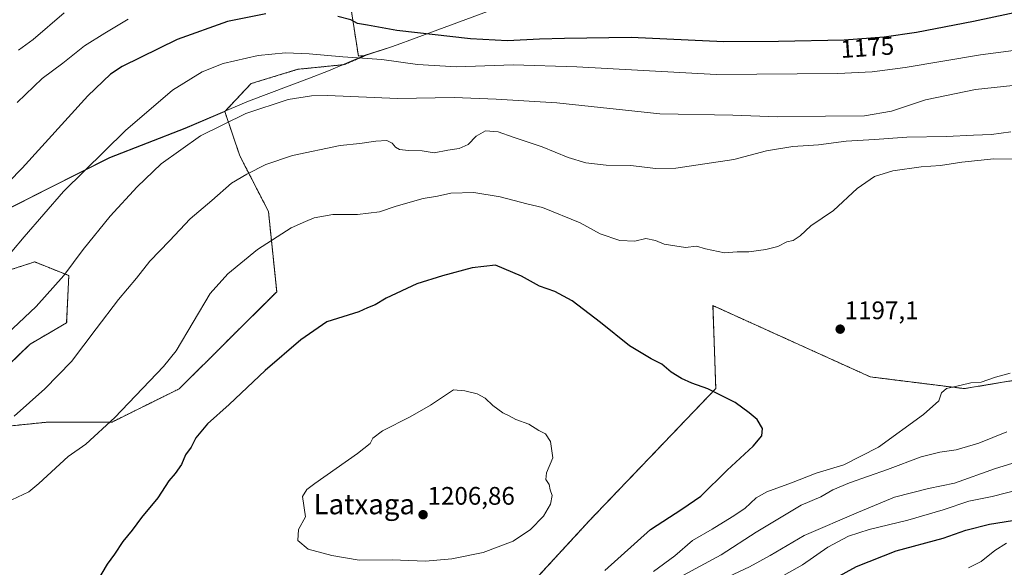
# Model space of a CAD drawing. Units: metres. Extents: x 640943 to 644388, y 4759956 to 4762340.
# Drawn here: x 641434 to 641822, y 4761222 to 4761438 of the extents above; entities that cross this region are included whole.
import ezdxf
from ezdxf.enums import TextEntityAlignment as Align

# ---------------------------------------------------------------- set-up
doc = ezdxf.new("R2010")
doc.units = ezdxf.units.M
doc.header["$MEASUREMENT"] = 0
doc.linetypes.add('TRAZOS', pattern=[0.75, 0.5, -0.25])
for name, color, linetype, lineweight in [('Arbolado forestal', 92, 'TRAZOS', 0), ('Arbolado forestal CxS', 92, 'Continuous', 0), ('Carátula', 7, 'Continuous', 5), ('Curva de nivel maestra', 36, 'Continuous', 30), ('Curva de nivel normal', 36, 'Continuous', 0), ('Matorral', 135, 'Continuous', 0), ('Matorral CxS', 135, 'Continuous', 0), ('Municipio', 9, 'Continuous', 13), ('Municipio CxS', 142, 'Continuous', 0), ('Pastizal CxS', 92, 'Continuous', 0), ('Punto de cota en terreno', 7, 'Continuous', 0), ('Rótulo de curva de nivel directora', 19, 'Continuous', 0), ('Rótulo de punto de cota en terreno', 19, 'Continuous', 0), ('Texto cartográfico', 19, 'Continuous', 0)]:
    doc.layers.add(name, color=color, linetype=linetype, lineweight=lineweight)
doc.styles.add('Arial', font='txt', dxfattribs={"height": 0.2})

# ---------------------------------------------------------------- blocks, each defined once
blk = doc.blocks.new('*U150')
at = {"layer": 'Arbolado forestal CxS', "color": 92, "linetype": 'Continuous', "lineweight": 0}
for points in [[(642259.54, 4761330.78, 1151.7), (642134.42, 4761297.42, 1155.58), (642046.59, 4761286.99, 1164.92), (641947.09, 4761294.95, 1185.33), (641921.26, 4761307.66, 1189.01), (641897.99, 4761308.01, 1192.1), (641806.71, 4761292.79, 1194.88), (641769.56, 4761297.43, 1196.76), (641707.45, 4761325.56, 1197.08), (641708.53, 4761292.79, 1199.74), (641658.61, 4761240.58, 1203.39), (641626.39, 4761205.54, 1201.12), (641612.5, 4761171.69, 1188.28), (641601.45, 4761135.29, 1178.29), (641556.4, 4761117.65, 1186.33), (641560.55, 4761131.34, 1186.57), (641548.59, 4761137.04, 1188.49), (641525.47, 4761147.93, 1192.1), (641494.93, 4761150.4, 1191.64), (641474.22, 4761139.75, 1188.42), (641446.53, 4761128.95, 1181.58), (641431.19, 4761169.83, 1193.96)], [(641418.46, 4761335.99, 1179.37), (641439.68, 4761342.84, 1182.11), (641453.14, 4761337.43, 1185.18), (641452.29, 4761318.74, 1187.76), (641437.89, 4761310.4, 1186.98), (641425.09, 4761298.17, 1187.07)], [(641403.14, 4761275.3, 1187.2), (641444.99, 4761279.59, 1191.91), (641470.2, 4761279.58, 1194.99), (641496.73, 4761292.72, 1196.77), (641535.22, 4761331.08, 1197.68), (641531.95, 4761362.77, 1193.17), (641520.64, 4761384.73, 1188.39), (641514.73, 4761402.2, 1184.05), (641514.73, 4761402.2, 1184.05), (641525.07, 4761413.24, 1182.35), (641543.62, 4761418.89, 1181.49), (641562, 4761420.76, 1180.88), (641570.27, 4761424.32, 1179.43), (641567.46, 4761424.14, 1179.53), (641564.36, 4761444.18, 1172.76)]]:
    blk.add_polyline3d(points, dxfattribs=at)
blk = doc.blocks.new('*U152')
at = {"layer": 'Pastizal CxS', "color": 92, "linetype": 'Continuous', "lineweight": 0}
blk.add_polyline3d([(641564.36, 4761444.18, 1172.76), (641567.46, 4761424.14, 1179.53), (641570.27, 4761424.32, 1179.43), (641562, 4761420.76, 1180.88), (641543.62, 4761418.89, 1181.49), (641525.07, 4761413.24, 1182.35), (641514.73, 4761402.2, 1184.05), (641514.73, 4761402.2, 1184.05), (641499.05, 4761395.57, 1183.37), (641469.36, 4761383.96, 1180.75), (641445.66, 4761372.05, 1178.61), (641419.18, 4761358.7, 1175.66)], dxfattribs=at)
blk = doc.blocks.new('5PATER')
at = {"layer": 'Carátula', "linetype": 'Continuous', "lineweight": 5}
h = blk.add_hatch(color=250, dxfattribs=at)
edge = h.paths.add_edge_path()
edge.add_ellipse((0, 0.01), major_axis=(-1.33, -1.34), ratio=0.999422, start_angle=0, end_angle=360)

msp = doc.modelspace()

# ---------------------------------------------------------------- linework, layer by layer
at = {"layer": 'Arbolado forestal', "color": 92, "linetype": 'TRAZOS', "lineweight": 0}
for points in [[(641514.73, 4761402.2, 1184.05), (641514.73, 4761402.2, 1184.05), (641525.07, 4761413.24, 1182.35), (641543.62, 4761418.89, 1181.49), (641562, 4761420.76, 1180.88), (641570.27, 4761424.32, 1179.43), (641567.46, 4761424.14, 1179.53), (641564.36, 4761444.18, 1172.76)], [(641293.02, 4761240.95, 1177.3), (641293.02, 4761240.95, 1177.3), (641312.38, 4761245.24, 1179.83), (641335.75, 4761278.18, 1178.06), (641350.62, 4761294.4, 1176.68), (641375.15, 4761304.5, 1178.31), (641397.74, 4761316.46, 1179.61), (641418.46, 4761335.99, 1179.37), (641439.68, 4761342.84, 1182.11), (641453.14, 4761337.43, 1185.18), (641452.29, 4761318.74, 1187.76), (641437.89, 4761310.4, 1186.98), (641425.09, 4761298.17, 1187.07), (641403.92, 4761296.27, 1184.32), (641397.76, 4761287.87, 1184.69), (641403.14, 4761275.3, 1187.2), (641444.99, 4761279.59, 1191.91), (641470.2, 4761279.59, 1194.99), (641496.73, 4761292.72, 1196.77), (641535.22, 4761331.08, 1197.68), (641531.94, 4761362.77, 1193.17), (641520.64, 4761384.73, 1188.39), (641514.73, 4761402.2, 1184.05)], [(642259.54, 4761330.78, 1151.7), (642134.42, 4761297.42, 1155.58), (642046.59, 4761286.99, 1164.92), (641947.09, 4761294.96, 1185.33), (641921.25, 4761307.66, 1189.01), (641897.99, 4761308.01, 1192.1), (641806.71, 4761292.79, 1194.88), (641769.56, 4761297.43, 1196.76), (641707.45, 4761325.56, 1197.08), (641708.53, 4761292.79, 1199.74), (641658.61, 4761240.58, 1203.39), (641626.39, 4761205.54, 1201.12), (641612.5, 4761171.69, 1188.28), (641601.45, 4761135.29, 1178.29)]]:
    msp.add_polyline3d(points, dxfattribs=at)
at = {"layer": 'Curva de nivel maestra', "color": 36, "linetype": 'Continuous', "lineweight": 30}
for points in [[(641830.66, 4761442.06, 1175), (641810.32, 4761437.75, 1175), (641787.78, 4761433.38, 1175), (641775.05, 4761431.56, 1175), (641759.26, 4761430.45, 1175), (641733.37, 4761429.94, 1175), (641711.75, 4761429.75, 1175), (641675.2, 4761431.43, 1175), (641648.86, 4761431.09, 1175), (641638.98, 4761430.84, 1175), (641626.32, 4761430.15, 1175), (641611.66, 4761430.93, 1175), (641582.6, 4761434.28, 1175), (641571.09, 4761436.26, 1175), (641567.17, 4761437.03, 1175), (641564.52, 4761438.38, 1175), (641559.38, 4761439.74, 1175)], [(641530.92, 4761440.83, 1175), (641515.73, 4761437.78, 1175), (641495.92, 4761430.65, 1175), (641474.24, 4761419.98, 1175), (641469.63, 4761417.02, 1175), (641460.64, 4761408.36, 1175), (641434.73, 4761379.9, 1175), (641403.31, 4761347.68, 1175)], [(641664.7, 4761220.98, 1200), (641682.77, 4761237.16, 1200), (641695.15, 4761245.16, 1200), (641702.67, 4761250.26, 1200), (641713.05, 4761260.59, 1200), (641723.29, 4761270.05, 1200), (641726.73, 4761274.18, 1200), (641726.98, 4761277.09, 1200), (641724.94, 4761280.56, 1200), (641721.79, 4761283.2, 1200), (641716.22, 4761287.33, 1200), (641705.38, 4761292.77, 1200), (641699.07, 4761294.9, 1200), (641694.97, 4761296.74, 1200), (641691, 4761299.25, 1200), (641687.2, 4761302.42, 1200), (641682.98, 4761304.51, 1200), (641674.52, 4761309.72, 1200), (641663.1, 4761318.96, 1200), (641651.89, 4761327.5, 1200), (641644.96, 4761331.16, 1200), (641639, 4761333.28, 1200), (641631.89, 4761337.21, 1200), (641621.65, 4761341.51, 1200), (641612.43, 4761340.45, 1200), (641600.63, 4761337.36, 1200), (641590.56, 4761334.16, 1200), (641578.42, 4761328.47, 1200), (641574.06, 4761325.94, 1200), (641571.09, 4761324.7, 1200), (641567.66, 4761323.09, 1200), (641555.04, 4761319.11, 1200), (641544.69, 4761312.04, 1200), (641530.68, 4761299.94, 1200), (641516.4, 4761286.46, 1200), (641507.9, 4761278.85, 1200), (641503.34, 4761273.3, 1200), (641501.4, 4761269.63, 1200), (641499.26, 4761266.63, 1200), (641497.63, 4761262.85, 1200), (641495.15, 4761259.27, 1200), (641492.66, 4761256.37, 1200), (641488.32, 4761249.73, 1200), (641481.88, 4761241.92, 1200), (641478.11, 4761236.9, 1200), (641474.48, 4761232.48, 1200), (641471.22, 4761227.38, 1200), (641468.28, 4761223.48, 1200), (641463.66, 4761215.68, 1200)], [(641750.46, 4761215.1, 1175), (641764.11, 4761222.54, 1175), (641779.82, 4761228.73, 1175), (641798.25, 4761233.74, 1175), (641807.32, 4761236.84, 1175), (641816.66, 4761239.21, 1175), (641832.32, 4761241.82, 1175)]]:
    msp.add_polyline3d(points, dxfattribs=at)
at = {"layer": 'Curva de nivel normal', "color": 36, "linetype": 'Continuous', "lineweight": 0}
for points in [[(641433.33, 4761426.41, 1165), (641439.02, 4761430.72, 1165), (641451.26, 4761441.21, 1165)], [(641476.58, 4761438.72, 1170), (641467.43, 4761433.12, 1170), (641459.33, 4761428.15, 1170), (641450.77, 4761421.38, 1170), (641442.61, 4761415.28, 1170), (641432.8, 4761405.76, 1170)], [(641425.66, 4761341.19, 1180), (641435.56, 4761352.8, 1180), (641451, 4761370.69, 1180), (641475.56, 4761394.71, 1180), (641494.07, 4761410.6, 1180), (641505.84, 4761417.94, 1180), (641514.08, 4761421.18, 1180), (641527.84, 4761424.36, 1180), (641538.66, 4761425.35, 1180), (641547.99, 4761425.02, 1180), (641561.32, 4761423.85, 1180), (641576.66, 4761422.78, 1180), (641590.77, 4761420.73, 1180), (641606.14, 4761419.92, 1180), (641628.52, 4761420.68, 1180), (641653.68, 4761419.91, 1180), (641708.76, 4761416.86, 1180), (641756.76, 4761417.3, 1180), (641770.32, 4761417.91, 1180), (641783.32, 4761419.66, 1180), (641813.09, 4761424.62, 1180), (641844.1, 4761428.64, 1180)], [(641421.68, 4761307.82, 1185), (641440.2, 4761325.26, 1185), (641451.21, 4761337.47, 1185), (641458.86, 4761347.72, 1185), (641469.53, 4761360.85, 1185), (641480.11, 4761372.53, 1185), (641489.59, 4761381.59, 1185), (641505.18, 4761392.64, 1185), (641522.99, 4761401.41, 1185), (641539.71, 4761407, 1185), (641548.99, 4761408.48, 1185), (641555.22, 4761408.52, 1185), (641582.96, 4761407.34, 1185), (641605.33, 4761407.8, 1185), (641621.91, 4761407.04, 1185), (641645.84, 4761405.71, 1185), (641686.48, 4761401.34, 1185), (641715.27, 4761400.8, 1185), (641732.99, 4761400.18, 1185), (641751.92, 4761400.44, 1185), (641767.2, 4761400.55, 1185), (641777.88, 4761402.41, 1185), (641791.32, 4761406.82, 1185), (641811.13, 4761410.91, 1185), (641849.11, 4761414.97, 1185)], [(641825.02, 4761394.16, 1190), (641817.38, 4761393.09, 1190), (641810.34, 4761392.86, 1190), (641799.66, 4761392.31, 1190), (641783.99, 4761392.15, 1190), (641771.16, 4761391.22, 1190), (641759.99, 4761390.52, 1190), (641749.13, 4761389.08, 1190), (641738.95, 4761388.46, 1190), (641728.52, 4761386.69, 1190), (641715.71, 4761383.32, 1190), (641692.81, 4761379.85, 1190), (641684.75, 4761379.69, 1190), (641675.06, 4761380.91, 1190), (641665.27, 4761381.03, 1190), (641657.31, 4761381.91, 1190), (641650.25, 4761384.1, 1190), (641640.04, 4761388.28, 1190), (641628.58, 4761392.08, 1190), (641622.69, 4761394.25, 1190), (641617.62, 4761394.6, 1190), (641613.99, 4761392.55, 1190), (641610.79, 4761389.26, 1190), (641607.28, 4761387.57, 1190), (641602.74, 4761386.97, 1190), (641597.32, 4761385.96, 1190), (641592.62, 4761386.68, 1190), (641587.23, 4761386.79, 1190), (641583.64, 4761387.17, 1190), (641582.08, 4761388.11, 1190), (641580.84, 4761389.73, 1190), (641578.66, 4761390.76, 1190), (641574.39, 4761390.57, 1190), (641568.06, 4761389.58, 1190), (641560.23, 4761388.76, 1190), (641541.47, 4761384.8, 1190), (641530.91, 4761381.32, 1190), (641523.48, 4761377.42, 1190), (641517.42, 4761373.88, 1190), (641509.64, 4761367.1, 1190), (641501.11, 4761359.87, 1190), (641492.89, 4761351.14, 1190), (641485.19, 4761343.19, 1190), (641479.92, 4761336.47, 1190), (641472.75, 4761328, 1190), (641463.88, 4761316.47, 1190), (641454.19, 4761303.52, 1190), (641443.74, 4761292.66, 1190), (641431.54, 4761281.89, 1190)], [(641849.24, 4761383.1, 1195), (641818.3, 4761383.6, 1195), (641805.66, 4761382.24, 1195), (641797.32, 4761380.88, 1195), (641789.66, 4761380.35, 1195), (641778.39, 4761378.82, 1195), (641771.24, 4761376.53, 1195), (641764.39, 4761371.78, 1195), (641754.96, 4761363.08, 1195), (641746.01, 4761357.07, 1195), (641741.87, 4761353.18, 1195), (641739.13, 4761351.25, 1195), (641736.66, 4761350.74, 1195), (641732.99, 4761348.93, 1195), (641728.32, 4761347.69, 1195), (641721.66, 4761346.87, 1195), (641716.99, 4761346.86, 1195), (641711.99, 4761346.45, 1195), (641704.44, 4761347.98, 1195), (641700.97, 4761349.04, 1195), (641696.56, 4761348.48, 1195), (641688.22, 4761349.9, 1195), (641684.8, 4761351.28, 1195), (641680.97, 4761352.09, 1195), (641676.59, 4761351.08, 1195), (641670.68, 4761351.32, 1195), (641662.94, 4761353.98, 1195), (641655.06, 4761358.26, 1195), (641640.15, 4761364.34, 1195), (641633.92, 4761365.78, 1195), (641623.4, 4761368.56, 1195), (641613, 4761370.28, 1195), (641603.94, 4761370.04, 1195), (641598.74, 4761368.84, 1195), (641593.06, 4761367.92, 1195), (641582.38, 4761364.91, 1195), (641575.75, 4761362.61, 1195), (641567.14, 4761361.54, 1195), (641557.38, 4761361.6, 1195), (641549.97, 4761360.22, 1195), (641546.59, 4761358.8, 1195), (641540.97, 4761356.23, 1195), (641527.66, 4761347.8, 1195), (641515.97, 4761338.18, 1195), (641508.98, 4761330.3, 1195), (641495.5, 4761307.67, 1195), (641490.46, 4761301.5, 1195), (641471.25, 4761281.41, 1195), (641459.9, 4761270.85, 1195), (641452.89, 4761266, 1195), (641441.27, 4761255.39, 1195)], [(641684, 4761220.63, 1195), (641692.36, 4761226.79, 1195), (641699.34, 4761232.78, 1195), (641707.17, 4761237.25, 1195), (641715.02, 4761242.18, 1195), (641719.98, 4761245.45, 1195), (641724.45, 4761249.7, 1195), (641728.66, 4761252.07, 1195), (641738.44, 4761255.64, 1195), (641748.14, 4761259.38, 1195), (641759.11, 4761262.73, 1195), (641772.79, 4761269.7, 1195), (641790.54, 4761282.51, 1195), (641796.56, 4761287.97, 1195), (641797.62, 4761291.08, 1195), (641799.59, 4761292.84, 1195), (641805.46, 4761294.18, 1195), (641809.22, 4761295.12, 1195), (641813.32, 4761295.38, 1195), (641818.99, 4761297.36, 1195), (641824.82, 4761298.92, 1195)], [(641593.96, 4761224.6, 1205), (641604.37, 4761225.54, 1205), (641616.74, 4761228.04, 1205), (641628.59, 4761232.57, 1205), (641635.46, 4761237.15, 1205), (641640.49, 4761242.49, 1205), (641643.26, 4761247.2, 1205), (641643.97, 4761250.61, 1205), (641643.22, 4761252.86, 1205), (641642.75, 4761254.9, 1205), (641641.49, 4761256.86, 1205), (641641.76, 4761259.58, 1205), (641644.28, 4761265.43, 1205), (641643.3, 4761271.97, 1205), (641641.28, 4761274.91, 1205), (641638.73, 4761276.21, 1205), (641634.71, 4761278.7, 1205), (641629.67, 4761280.66, 1205), (641626.97, 4761282.1, 1205), (641624.44, 4761283.21, 1205), (641620.55, 4761286.08, 1205), (641617.55, 4761289.08, 1205), (641614.41, 4761290.76, 1205), (641609.51, 4761291.91, 1205), (641604.99, 4761292.28, 1205), (641595.87, 4761286.22, 1205), (641587.91, 4761281.66, 1205), (641576.99, 4761276.17, 1205), (641573.17, 4761273.29, 1205), (641572.06, 4761271.09, 1205), (641567.08, 4761267.15, 1205), (641550.27, 4761255.34, 1205), (641547.09, 4761252.9, 1205), (641545.38, 4761250.18, 1205), (641546.64, 4761242.18, 1205), (641543.76, 4761237.16, 1205), (641543.57, 4761232.78, 1205), (641547.64, 4761229.36, 1205), (641556.93, 4761226.92, 1205), (641567.79, 4761225.1, 1205), (641580.82, 4761225.16, 1205), (641593.96, 4761224.6, 1205)], [(641695.86, 4761219.18, 1190), (641710.71, 4761227.17, 1190), (641724.55, 4761236.13, 1190), (641742.24, 4761246.74, 1190), (641750.03, 4761250.07, 1190), (641754.74, 4761252.76, 1190), (641761.28, 4761255.62, 1190), (641776.38, 4761260.83, 1190), (641789.67, 4761265.84, 1190), (641796.99, 4761267.69, 1190), (641803.49, 4761268.61, 1190), (641812.34, 4761271.23, 1190), (641823.46, 4761275.74, 1190)], [(641835.66, 4761266.32, 1185), (641818.99, 4761261.31, 1185), (641802.83, 4761255.49, 1185), (641792.58, 4761253.35, 1185), (641779.14, 4761249.92, 1185), (641764.85, 4761244.02, 1185), (641743.4, 4761234.84, 1185), (641730.02, 4761226.92, 1185), (641721.82, 4761222.38, 1185), (641709.27, 4761216.52, 1185)], [(641441.27, 4761255.39, 1195), (641437.31, 4761252.08, 1195), (641430.71, 4761248.82, 1195)], [(641834.12, 4761254.34, 1180), (641817.68, 4761250.22, 1180), (641808.41, 4761248.33, 1180), (641798.32, 4761244.96, 1180), (641784.32, 4761240.86, 1180), (641769.06, 4761237.15, 1180), (641760.95, 4761234.51, 1180), (641752.79, 4761230.18, 1180), (641742.77, 4761223.27, 1180), (641733.19, 4761217.78, 1180)], [(641808.32, 4761222, 1170), (641813.32, 4761224.48, 1170), (641818.66, 4761228.88, 1170), (641823.32, 4761231.72, 1170)]]:
    msp.add_polyline3d(points, dxfattribs=at)
at = {"layer": 'Matorral', "color": 135, "linetype": 'Continuous', "lineweight": 0}
for points in [[(641514.73, 4761402.2, 1184.05), (641499.05, 4761395.57, 1183.37), (641469.36, 4761383.96, 1180.75), (641445.66, 4761372.05, 1178.61), (641419.18, 4761358.7, 1175.66), (641395.36, 4761345.9, 1173.65), (641377.32, 4761336.99, 1172.54), (641365.5, 4761328.94, 1172.46), (641346.89, 4761315.84, 1171.94), (641324.65, 4761299.13, 1171.93), (641299.3, 4761278.17, 1171.86), (641290.28, 4761270.04, 1172), (641286.49, 4761254.66, 1173.82), (641293.02, 4761240.95, 1177.3)], [(641293.02, 4761240.95, 1177.3), (641293.02, 4761240.95, 1177.3), (641312.38, 4761245.24, 1179.83), (641335.75, 4761278.18, 1178.06), (641350.62, 4761294.4, 1176.68), (641375.15, 4761304.5, 1178.31), (641397.74, 4761316.46, 1179.61), (641418.46, 4761335.99, 1179.37), (641439.68, 4761342.84, 1182.11), (641453.14, 4761337.43, 1185.18), (641452.29, 4761318.74, 1187.76), (641437.89, 4761310.4, 1186.98), (641425.09, 4761298.17, 1187.07), (641403.92, 4761296.27, 1184.32), (641397.76, 4761287.87, 1184.69), (641403.14, 4761275.3, 1187.2), (641444.99, 4761279.59, 1191.91), (641470.2, 4761279.59, 1194.99), (641496.73, 4761292.72, 1196.77), (641535.22, 4761331.08, 1197.68), (641531.94, 4761362.77, 1193.17), (641520.64, 4761384.73, 1188.39), (641514.73, 4761402.2, 1184.05)]]:
    msp.add_polyline3d(points, dxfattribs=at)
at = {"layer": 'Matorral CxS', "color": 135, "linetype": 'Continuous', "lineweight": 0}
for points in [[(641419.18, 4761358.7, 1175.66), (641445.66, 4761372.05, 1178.61), (641469.36, 4761383.96, 1180.75), (641499.05, 4761395.57, 1183.37), (641514.73, 4761402.2, 1184.05), (641520.64, 4761384.73, 1188.39), (641531.95, 4761362.77, 1193.17), (641535.22, 4761331.08, 1197.68), (641496.73, 4761292.72, 1196.77), (641470.2, 4761279.58, 1194.99), (641444.99, 4761279.59, 1191.91), (641403.14, 4761275.3, 1187.2)], [(641425.09, 4761298.17, 1187.07), (641437.89, 4761310.4, 1186.98), (641452.29, 4761318.74, 1187.76), (641453.14, 4761337.43, 1185.18), (641439.68, 4761342.84, 1182.11), (641418.46, 4761335.99, 1179.37)]]:
    msp.add_polyline3d(points, dxfattribs=at)
at = {"layer": 'Municipio', "color": 9, "linetype": 'Continuous', "lineweight": 13}
msp.add_polyline3d([(641618.39, 4761441.66, 1169.41), (641586.74, 4761430.01, 1176.31), (641585.29, 4761429.48, 1176.57), (641582.77, 4761428.55, 1177.02), (641580.14, 4761427.69, 1177.52), (641570.11, 4761424.42, 1179.39), (641561.84, 4761420.86, 1180.85), (641555.72, 4761418.23, 1181.78), (641548.1, 4761415.36, 1182.72), (641524.14, 4761406.34, 1183.9), (641498.89, 4761395.68, 1183.32), (641469.21, 4761384.06, 1180.7), (641445.5, 4761372.15, 1178.56), (641419.02, 4761358.8, 1175.61), (641395.2, 4761346, 1173.6), (641377.16, 4761337.1, 1172.49), (641365.34, 4761329.05, 1172.41), (641346.73, 4761315.94, 1171.89), (641324.5, 4761299.22, 1171.88), (641299.14, 4761278.27, 1171.81), (641290.12, 4761270.13, 1171.96)], dxfattribs=at)
msp.add_polyline3d([(641618.39, 4761441.66, 1169.41), (641586.74, 4761430.01, 1176.31), (641585.29, 4761429.48, 1176.57), (641582.77, 4761428.55, 1177.02), (641580.14, 4761427.69, 1177.52), (641570.11, 4761424.42, 1179.39), (641561.84, 4761420.86, 1180.85), (641555.72, 4761418.23, 1181.78), (641548.1, 4761415.36, 1182.72), (641524.14, 4761406.34, 1183.9), (641498.89, 4761395.68, 1183.32), (641469.21, 4761384.06, 1180.7), (641445.5, 4761372.15, 1178.56), (641419.02, 4761358.8, 1175.61), (641395.2, 4761346, 1173.6), (641377.16, 4761337.1, 1172.49), (641365.34, 4761329.05, 1172.41), (641346.73, 4761315.94, 1171.89), (641324.5, 4761299.22, 1171.88), (641299.14, 4761278.27, 1171.81), (641290.12, 4761270.13, 1171.96)], dxfattribs=at)
at = {"layer": 'Municipio CxS', "color": 142, "linetype": 'Continuous', "lineweight": 0}
for points in [[(641419.02, 4761358.8, 1175.61), (641445.5, 4761372.15, 1178.56), (641469.21, 4761384.06, 1180.7), (641498.89, 4761395.68, 1183.32), (641524.14, 4761406.34, 1183.9), (641548.1, 4761415.36, 1182.72), (641555.72, 4761418.23, 1181.78), (641561.84, 4761420.86, 1180.85), (641570.11, 4761424.42, 1179.39), (641580.14, 4761427.69, 1177.52), (641582.77, 4761428.55, 1177.02), (641585.29, 4761429.48, 1176.57), (641586.74, 4761430.01, 1176.31), (641618.39, 4761441.66, 1169.41)], [(641618.39, 4761441.66, 1169.41), (641586.74, 4761430.01, 1176.31), (641585.29, 4761429.48, 1176.57), (641582.77, 4761428.55, 1177.02), (641580.14, 4761427.69, 1177.52), (641570.11, 4761424.42, 1179.39), (641561.84, 4761420.86, 1180.85), (641555.72, 4761418.23, 1181.78), (641548.1, 4761415.36, 1182.72), (641524.14, 4761406.34, 1183.9), (641498.89, 4761395.68, 1183.32), (641469.21, 4761384.06, 1180.7), (641445.5, 4761372.15, 1178.56), (641419.02, 4761358.8, 1175.61)], [(641419.02, 4761358.8, 1175.61), (641445.5, 4761372.15, 1178.56), (641469.21, 4761384.06, 1180.7), (641498.89, 4761395.68, 1183.32), (641524.14, 4761406.34, 1183.9), (641548.1, 4761415.36, 1182.72), (641555.72, 4761418.23, 1181.78), (641561.84, 4761420.86, 1180.85), (641570.11, 4761424.41, 1179.39), (641580.14, 4761427.69, 1177.52), (641582.77, 4761428.55, 1177.02), (641585.29, 4761429.48, 1176.57), (641586.74, 4761430.01, 1176.31), (641618.39, 4761441.66, 1169.41)], [(641618.39, 4761441.66, 1169.41), (641586.74, 4761430.01, 1176.31), (641585.29, 4761429.48, 1176.57), (641582.77, 4761428.55, 1177.02), (641580.14, 4761427.69, 1177.52), (641570.11, 4761424.41, 1179.39), (641561.84, 4761420.86, 1180.85), (641555.72, 4761418.23, 1181.78), (641548.1, 4761415.36, 1182.72), (641524.14, 4761406.34, 1183.9), (641498.89, 4761395.68, 1183.32), (641469.21, 4761384.06, 1180.7), (641445.5, 4761372.15, 1178.56), (641419.02, 4761358.8, 1175.61)]]:
    msp.add_polyline3d(points, dxfattribs=at)
at = {"layer": 'Pastizal CxS', "color": 92, "linetype": 'Continuous', "lineweight": 0}
for points in [[(641514.73, 4761402.2, 1184.05), (641514.73, 4761402.2, 1184.05), (641525.07, 4761413.24, 1182.35), (641543.62, 4761418.89, 1181.49), (641562, 4761420.76, 1180.88), (641570.27, 4761424.32, 1179.43), (641567.46, 4761424.14, 1179.53), (641564.36, 4761444.18, 1172.76)], [(641514.73, 4761402.2, 1184.05), (641499.05, 4761395.57, 1183.37), (641469.36, 4761383.96, 1180.75), (641445.66, 4761372.05, 1178.61), (641419.18, 4761358.7, 1175.66), (641395.36, 4761345.9, 1173.65), (641377.32, 4761336.99, 1172.54), (641365.5, 4761328.94, 1172.46), (641346.89, 4761315.84, 1171.94), (641324.65, 4761299.13, 1171.93), (641299.3, 4761278.17, 1171.86), (641290.28, 4761270.04, 1172), (641286.49, 4761254.66, 1173.82), (641293.02, 4761240.95, 1177.3)], [(642259.54, 4761330.78, 1151.7), (642134.42, 4761297.42, 1155.58), (642046.59, 4761286.99, 1164.92), (641947.09, 4761294.96, 1185.33), (641921.25, 4761307.66, 1189.01), (641897.99, 4761308.01, 1192.1), (641806.71, 4761292.79, 1194.88), (641769.56, 4761297.43, 1196.76), (641707.45, 4761325.56, 1197.08), (641708.53, 4761292.79, 1199.74), (641658.61, 4761240.58, 1203.39), (641626.39, 4761205.54, 1201.12), (641612.5, 4761171.69, 1188.28), (641601.45, 4761135.29, 1178.29)], [(641831.94, 4761091.35, 1134.55), (641820.66, 4761101.31, 1135.55), (641820.66, 4761116.57, 1136.49), (641816.02, 4761127.18, 1138.79), (641800.09, 4761133.82, 1142.62), (641748.56, 4761140.41, 1151.46), (641674.72, 4761145.1, 1163.14), (641609.52, 4761138.45, 1177.88), (641601.45, 4761135.29, 1178.29), (641612.5, 4761171.69, 1188.28), (641626.39, 4761205.54, 1201.12), (641658.61, 4761240.58, 1203.39), (641708.53, 4761292.79, 1199.74), (641707.45, 4761325.56, 1197.08), (641769.56, 4761297.43, 1196.76), (641806.71, 4761292.79, 1194.88), (641897.99, 4761308.01, 1192.1)]]:
    msp.add_polyline3d(points, dxfattribs=at)

# ---------------------------------------------------------------- block references
at = {"layer": 'Arbolado forestal CxS', "color": 92, "linetype": 'Continuous', "lineweight": 0}
msp.add_blockref('*U150', (0, 0), dxfattribs=at)
at = {"layer": 'Pastizal CxS', "color": 92, "linetype": 'Continuous', "lineweight": 0}
msp.add_blockref('*U152', (0, 0), dxfattribs=at)
at = {"layer": 'Punto de cota en terreno', "linetype": 'Continuous', "lineweight": 0}
for p in [(641757.66, 4761316.27, 1197.1), (641593, 4761243, 1206.86)]:
    msp.add_blockref('5PATER', p, dxfattribs=at)

# ---------------------------------------------------------------- texts
at = {"layer": 'Rótulo de curva de nivel directora', "color": 19, "linetype": 'Continuous', "lineweight": 0, "style": 'Arial'}
msp.add_text('1175', height=7, rotation=4.0211, dxfattribs=at).set_placement((641768.35, 4761427.56), align=Align.MIDDLE_CENTER)
at = {"layer": 'Rótulo de punto de cota en terreno', "color": 19, "linetype": 'Continuous', "lineweight": 0, "style": 'Arial'}
for s, p in [('1197,1', (641759.42, 4761318.03)), ('1206,86', (641594.76, 4761244.76))]:
    msp.add_text(s, height=7, dxfattribs=at).set_placement(p, align=Align.BOTTOM_LEFT)
at = {"layer": 'Texto cartográfico', "color": 19, "linetype": 'Continuous', "lineweight": 0, "style": 'Arial'}
msp.add_text('Latxaga', height=8, dxfattribs=at).set_placement((641569.78, 4761247.17), align=Align.MIDDLE_CENTER)

doc.saveas('drawing.dxf')
